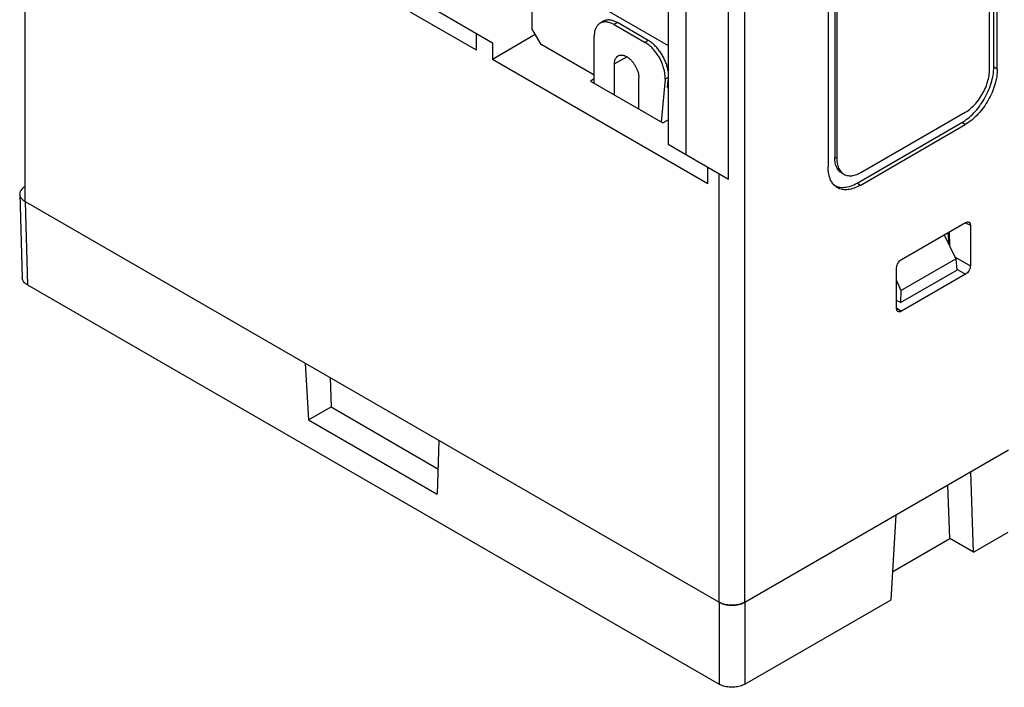
# Model space of a CAD drawing. Units: inches. Extents: x 0 to 22, y 0 to 17.
# Drawn here: x 15.2 to 16.9, y 11.1 to 12.3 of the extents above; entities that cross this region are included whole.
import ezdxf

# ---------------------------------------------------------------- set-up
doc = ezdxf.new("R2010")
doc.units = ezdxf.units.IN
doc.header["$LTSCALE"] = 1.21
doc.header["$MEASUREMENT"] = 0
doc.layers.get('0').update_dxf_attribs({"linetype": 'CONTINUOUS'})

msp = doc.modelspace()

# ---------------------------------------------------------------- linework, layer by layer
at = {"color": 7, "linetype": 'Continuous'}
for p, q in [((16.9189, 12.2188), (16.9189, 13.1451)), ((16.9249, 12.2153), (16.9249, 13.1427)), ((16.9113, 12.213), (16.9113, 13.1372)), ((16.6433, 12.9865), (16.6433, 12.0623)), ((16.6468, 12.9845), (16.6468, 12.0603)), ((16.6317, 12.9734), (16.6317, 12.046)), ((16.1186, 12.758), (16.1186, 12.2855)), ((15.2402, 11.986), (15.2402, 12.7285)), ((16.3858, 12.0672), (16.3858, 12.5719)), ((16.4592, 12.0248), (16.4592, 12.5178)), ((16.4874, 11.2917), (16.4874, 12.5227)), ((16.3545, 12.4934), (16.3545, 12.0852)), ((16.0226, 12.248), (15.6604, 12.4571)), ((16.1643, 12.3663), (16.3545, 12.2565)), ((15.9536, 12.3167), (16.0502, 12.2609)), ((16.1344, 12.2581), (16.1186, 12.2855)), ((16.2416, 12.298), (16.2361, 12.2946)), ((16.2668, 12.2959), (16.2612, 12.2925)), ((16.2612, 12.2925), (16.3147, 12.2616)), ((16.3202, 12.265), (16.2668, 12.2959)), ((16.0226, 12.248), (16.0226, 12.2768)), ((16.1242, 12.2756), (16.0502, 12.2321)), ((16.2265, 12.1908), (16.2265, 12.2725)), ((16.0502, 12.2609), (16.0502, 12.2321)), ((16.2236, 12.2066), (16.1344, 12.2581)), ((16.3202, 12.265), (16.3147, 12.2616)), ((16.2836, 12.2365), (16.2617, 12.2248)), ((16.4235, 12.0166), (16.0502, 12.2321)), ((16.2617, 12.1704), (16.2617, 12.2248)), ((16.9249, 12.2153), (16.9189, 12.2188)), ((16.3038, 12.1462), (16.3038, 12.2005)), ((16.3545, 12.2007), (16.3492, 12.1978)), ((16.2265, 12.1984), (16.2201, 12.1945)), ((16.2201, 12.1945), (16.3454, 12.1221)), ((16.3492, 12.1978), (16.3426, 12.1237)), ((16.3534, 12.1835), (16.3545, 12.1963)), ((16.3534, 12.1835), (16.3545, 12.1841)), ((16.6886, 12.0362), (16.8695, 12.1407)), ((16.3454, 12.1221), (16.3545, 12.1276)), ((16.682, 12.018), (16.8634, 12.1227)), ((16.6871, 12.014), (16.8695, 12.1192)), ((16.8695, 12.1192), (16.8634, 12.1227)), ((16.3545, 12.0852), (16.4592, 12.0248)), ((16.6468, 12.0603), (16.6433, 12.0623)), ((16.4235, 12.0166), (16.4235, 12.0454)), ((16.4428, 11.2917), (16.4428, 12.0342)), ((16.659, 12.0333), (16.6555, 12.0353)), ((16.6871, 12.014), (16.682, 12.018)), ((15.231, 11.9985), (15.2353, 11.8539)), ((15.2402, 11.986), (16.4428, 11.2916)), ((15.2402, 11.986), (15.2446, 11.8413)), ((16.7589, 11.8855), (16.87, 11.9496)), ((16.8698, 11.9491), (16.8784, 11.9448)), ((16.8784, 11.9448), (16.8784, 11.8744)), ((16.8329, 11.9282), (16.8533, 11.8867)), ((16.8391, 11.9317), (16.841, 11.9119)), ((16.8418, 11.9333), (16.8422, 11.9094)), ((16.7577, 11.8315), (16.8533, 11.8867)), ((16.8519, 11.8896), (16.8784, 11.8744)), ((16.8533, 11.8867), (16.8548, 11.8671)), ((16.7506, 11.8006), (16.7506, 11.871)), ((16.7574, 11.8108), (16.8548, 11.8671)), ((16.87, 11.8599), (16.7589, 11.7958)), ((16.8547, 11.8687), (16.87, 11.8599)), ((15.2446, 11.8413), (16.4428, 11.1495)), ((16.7506, 11.849), (16.7577, 11.8315)), ((16.7577, 11.8315), (16.7574, 11.8108)), ((16.7574, 11.8108), (16.7506, 11.8147)), ((16.7509, 11.8011), (16.7589, 11.7958)), ((15.7258, 11.7056), (15.7316, 11.6075)), ((15.769, 11.6807), (15.7705, 11.6299)), ((15.7316, 11.6075), (15.7705, 11.6299)), ((15.7705, 11.6299), (15.9557, 11.523)), ((15.7316, 11.6075), (15.9543, 11.4789)), ((15.9572, 11.572), (15.9543, 11.4789)), ((16.4874, 11.2916), (16.9444, 11.5555)), ((16.8836, 11.3783), (16.8792, 11.5179)), ((16.843, 11.4018), (16.8393, 11.4949)), ((16.741, 11.2959), (16.7497, 11.4431)), ((16.7439, 11.3446), (16.843, 11.4018)), ((16.8836, 11.3783), (16.843, 11.4018)), ((16.8836, 11.3783), (16.9439, 11.4131)), ((16.4874, 11.1495), (16.741, 11.2959)), ((16.4428, 11.2916), (16.4428, 11.1495)), ((16.4874, 11.2916), (16.4874, 11.1495))]:
    msp.add_line(p, q, dxfattribs=at)
for points, start_tangent, end_tangent in [([(16.2361, 12.2946), (16.2349, 12.2937), (16.2332, 12.2922), (16.2317, 12.2904), (16.2303, 12.2885), (16.2292, 12.2863), (16.2283, 12.2839), (16.2275, 12.2813), (16.227, 12.2785), (16.2267, 12.2756), (16.2265, 12.2725)], (-0.845809, -0.533486), (-0.000132, -1)), ([(16.2612, 12.2925), (16.2584, 12.2939), (16.2557, 12.2951), (16.253, 12.296), (16.2504, 12.2967), (16.2479, 12.2971), (16.2454, 12.2972), (16.243, 12.297), (16.2408, 12.2966), (16.2387, 12.2959), (16.2367, 12.2949), (16.2361, 12.2946)], (-0.86603, 0.499992), (-0.845809, -0.533486)), ([(16.2668, 12.2959), (16.2639, 12.2974), (16.261, 12.2986), (16.2582, 12.2996), (16.2554, 12.3002), (16.2528, 12.3006), (16.2502, 12.3006), (16.2477, 12.3003), (16.2454, 12.2997), (16.2432, 12.2989), (16.2416, 12.298)], (-0.86603, 0.499992), (-0.845816, -0.533475)), ([(16.3492, 12.1978), (16.3493, 12.2009), (16.3492, 12.2041), (16.349, 12.2074), (16.3485, 12.2108), (16.3478, 12.2143), (16.3468, 12.2178), (16.3457, 12.2214), (16.3444, 12.2249), (16.3429, 12.2284), (16.3412, 12.2319), (16.3394, 12.2354), (16.3374, 12.2387), (16.3352, 12.2419), (16.3329, 12.245), (16.3306, 12.248), (16.3281, 12.2507), (16.3255, 12.2533), (16.3229, 12.2557), (16.3202, 12.2579), (16.3174, 12.2599), (16.3147, 12.2616)], (0.087584, 0.996157), (-0.86603, 0.499992)), ([(16.3545, 12.2121), (16.3542, 12.214), (16.3535, 12.2175), (16.3526, 12.221), (16.3515, 12.2246), (16.3501, 12.2281), (16.3486, 12.2317), (16.3469, 12.2352), (16.3451, 12.2386), (16.3431, 12.242), (16.3409, 12.2452), (16.3386, 12.2483), (16.3362, 12.2513), (16.3337, 12.2541), (16.3311, 12.2567), (16.3285, 12.2591), (16.3258, 12.2613), (16.323, 12.2633), (16.3202, 12.265)], (-0.141165, 0.989986), (-0.86603, 0.499992)), ([(16.2617, 12.2248), (16.2618, 12.227), (16.2621, 12.2291), (16.2625, 12.231), (16.2631, 12.2328), (16.2639, 12.2344), (16.2649, 12.2358), (16.266, 12.237), (16.2672, 12.238), (16.2683, 12.2387)], (-0.000132, 1), (0.888413, 0.459046)), ([(16.2683, 12.2387), (16.2686, 12.2388), (16.2701, 12.2394), (16.2717, 12.2397), (16.2734, 12.2398), (16.2752, 12.2397), (16.277, 12.2394), (16.2789, 12.2388), (16.2808, 12.238), (16.2828, 12.237), (16.2847, 12.2358), (16.2866, 12.2343), (16.2885, 12.2327), (16.2904, 12.231), (16.2921, 12.229), (16.2938, 12.2269), (16.2954, 12.2248), (16.2969, 12.2225), (16.2983, 12.2201), (16.2995, 12.2176), (16.3006, 12.2152), (16.3016, 12.2126), (16.3024, 12.2101), (16.303, 12.2077), (16.3034, 12.2052), (16.3037, 12.2028), (16.3038, 12.2005)], (0.888413, 0.459046), (-0.000132, -1)), ([(16.8634, 12.1227), (16.8738, 12.1298), (16.8843, 12.1395), (16.8939, 12.1508), (16.9022, 12.1634), (16.9091, 12.1769), (16.9144, 12.1909), (16.9177, 12.2051), (16.9189, 12.2188)], (0.866027, 0.499998), (0, 1)), ([(16.2265, 12.2043), (16.2263, 12.2045), (16.2255, 12.2053), (16.2245, 12.206), (16.2236, 12.2066)], (-0.701981, 0.712195), (-0.86603, 0.499992)), ([(16.9249, 12.2153), (16.924, 12.2028), (16.9209, 12.1889), (16.9159, 12.175), (16.9092, 12.1615), (16.901, 12.1488), (16.8915, 12.1372), (16.8808, 12.1272), (16.8695, 12.1192)], (0, -1), (-0.866027, -0.499998)), ([(16.8695, 12.1407), (16.8788, 12.1472), (16.8877, 12.1559), (16.8955, 12.1662), (16.9022, 12.1777), (16.9071, 12.1897), (16.9102, 12.2017), (16.9113, 12.213)], (0.866027, 0.499998), (0, 1)), ([(16.3545, 12.1883), (16.354, 12.1871), (16.3536, 12.1854), (16.3534, 12.1835)], (-0.378605, -0.925559), (-0.087584, -0.996157)), ([(16.6402, 12.0167), (16.6362, 12.0232), (16.6328, 12.0335), (16.6317, 12.046)], (-0.622669, 0.782485), (0, 1)), ([(16.6555, 12.0353), (16.6524, 12.0376), (16.6474, 12.0438), (16.6443, 12.0522), (16.6433, 12.0623)], (-0.86603, 0.499992), (0, 1)), ([(16.6468, 12.0603), (16.6479, 12.0502), (16.651, 12.0418), (16.6558, 12.0356)], (0, -1), (0.751336, -0.65992)), ([(16.6558, 12.0356), (16.6559, 12.0355)], (0.751336, -0.659919), (0.754428, -0.656383)), ([(16.6559, 12.0355), (16.659, 12.0333)], (0.754428, -0.656383), (0.86603, -0.499992)), ([(16.659, 12.0333), (16.6626, 12.0317), (16.6704, 12.0305), (16.6793, 12.032), (16.6886, 12.0362)], (0.86603, -0.499992), (0.866027, 0.499998)), ([(15.2402, 12.0117), (15.2344, 12.0071), (15.2313, 12.0017), (15.231, 11.9985)], (-0.866027, -0.499998), (0.028465, -0.999595)), ([(16.6446, 12.0123), (16.6415, 12.0152), (16.6402, 12.0167)], (-0.781552, 0.62384), (-0.622669, 0.782485)), ([(16.6424, 12.0143), (16.6449, 12.013)], (0.857386, -0.514674), (0.908256, -0.418415)), ([(16.6871, 12.014), (16.6768, 12.0091), (16.6663, 12.0066), (16.6567, 12.0068), (16.6484, 12.0097), (16.6446, 12.0123)], (-0.866027, -0.499998), (-0.781552, 0.62384)), ([(16.6449, 12.013), (16.6506, 12.0111), (16.6601, 12.0106), (16.6707, 12.0128), (16.682, 12.018)], (0.908256, -0.418415), (0.866027, 0.499998)), ([(15.231, 11.9985), (15.2314, 11.996), (15.2344, 11.9906), (15.2402, 11.986)], (0.028465, -0.999595), (0.86603, -0.499992)), ([(16.87, 11.9496), (16.8732, 11.9507), (16.8757, 11.9503)], (0.866027, 0.499998), (0.896749, -0.44254)), ([(16.8757, 11.9503), (16.876, 11.9502), (16.8778, 11.9481), (16.8784, 11.9448)], (0.896749, -0.44254), (0, -1)), ([(16.7506, 11.871), (16.7512, 11.8751), (16.753, 11.8793), (16.7558, 11.8829), (16.7589, 11.8855)], (0, 1), (0.866027, 0.499998)), ([(16.8784, 11.8744), (16.8777, 11.8703), (16.8759, 11.8661), (16.8732, 11.8625), (16.87, 11.8599)], (0, -1), (-0.866027, -0.499998)), ([(15.2446, 11.8413), (15.2388, 11.8459), (15.2357, 11.8513), (15.2354, 11.8539)], (-0.86603, 0.499992), (-0.028465, 0.999595)), ([(16.7528, 11.7953), (16.7512, 11.7973), (16.7506, 11.8006)], (-0.831981, 0.554804), (0, 1)), ([(16.7589, 11.7958), (16.7557, 11.7946), (16.753, 11.7952), (16.7528, 11.7953)], (-0.866027, -0.499998), (-0.831981, 0.554804)), ([(16.4874, 11.2917), (16.4794, 11.2883), (16.47, 11.2865), (16.4602, 11.2865), (16.4508, 11.2883), (16.4428, 11.2917)], (-0.866027, -0.499998), (-0.86603, 0.499992)), ([(16.4428, 11.2916), (16.4508, 11.2883)], (0.86603, -0.499992), (0.959204, -0.282716)), ([(16.4508, 11.2883), (16.4602, 11.2865)], (0.959204, -0.282716), (0.995864, -0.09086)), ([(16.4602, 11.2865), (16.47, 11.2865), (16.4723, 11.2868)], (0.995864, -0.09086), (0.991111, 0.133037)), ([(16.4723, 11.2868), (16.4794, 11.2883)], (0.991111, 0.133037), (0.959223, 0.28265)), ([(16.4794, 11.2883), (16.4874, 11.2916)], (0.959223, 0.28265), (0.866027, 0.499998)), ([(16.4874, 11.1495), (16.4794, 11.1462), (16.47, 11.1444), (16.4602, 11.1444), (16.4508, 11.1462), (16.4428, 11.1495)], (-0.866027, -0.499998), (-0.86603, 0.499992))]:
    msp.add_spline(points, degree=3, dxfattribs=dict(at, start_tangent=start_tangent, end_tangent=end_tangent))

doc.saveas('drawing.dxf')
